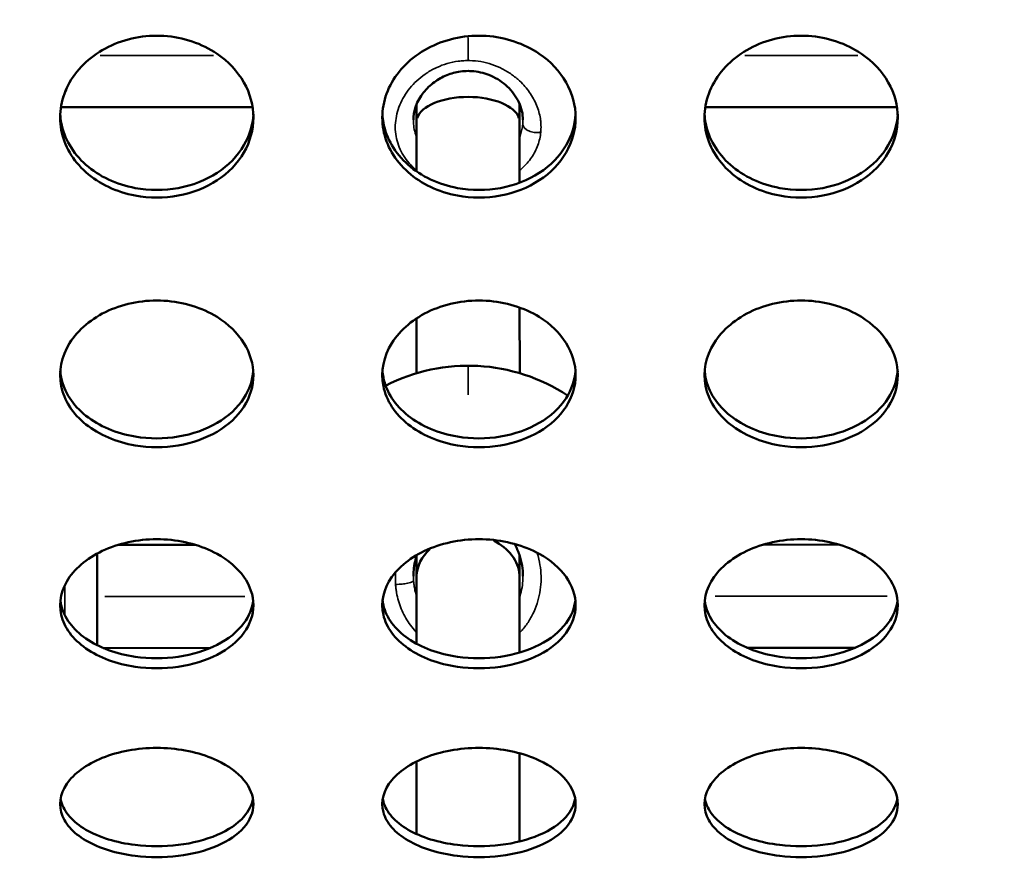
# Model space of a CAD drawing. Units: millimetres. Extents: x -12549 to 22108, y 13151 to 19301.
# Drawn here: x -5431 to -5278, y 16228 to 16361 of the extents above; entities that cross this region are included whole.
import ezdxf

# ---------------------------------------------------------------- set-up
doc = ezdxf.new("R2010")
doc.units = ezdxf.units.MM
doc.layers.add('MD_Visible', color=7, linetype='Continuous', lineweight=50)
doc.layers.add('MD_Visible Narrow', color=7, linetype='Continuous', lineweight=35)
doc.styles.get("Standard").update_dxf_attribs({"font": 'Square-721-BT.ttf'})
doc.dimstyles.new('OLCU', dxfattribs={"dimtxt": 300, "dimasz": 150, "dimexe": 0.18, "dimexo": 0.0625, "dimgap": 50, "dimtad": 1, "dimdec": 0, "dimlfac": 0.1, "dimrnd": 5, "dimzin": 0, "dimdsep": 46, "dimtxsty": 'Standard', "dimcen": 0.09, "dimse1": 1, "dimse2": 1, "dimadec": 0, "dimazin": 0, "dimtfac": 1, "dimtdec": 0, "dimtofl": 0, "dimtmove": 0, "dimatfit": 3, "dimfxl": 1, "dimtolj": 1, "dimtzin": 0, "dimarcsym": 0})

# ---------------------------------------------------------------- blocks, each defined once
blk = doc.blocks.new('*D4')
at = {"color": 0, "lineweight": -2, "transparency": 16777216}
blk.add_line((-11781.67, 18870.72), (-1915.86, 18870.72), dxfattribs=at)
at = {"color": 0, "transparency": 16777216}
for points in [[(-11781.67, 18904.05), (-11781.67, 18837.39), (-11981.67, 18870.72)], [(-1915.86, 18904.05), (-1915.86, 18837.39), (-1715.86, 18870.72)]]:
    blk.add_solid(points, dxfattribs=at)
at = {"layer": 'Defpoints', "color": 0, "transparency": 16777216}
for p in [(-1715.86, 18870.72), (-11981.67, 16549.73), (-1715.86, 15579.73)]:
    blk.add_point(p, dxfattribs=at)
at = {"color": 0, "transparency": 16777216, "insert": (-6848.76, 19104.35), "char_height": 300, "attachment_point": 5}
blk.add_mtext('\\A1;1025', dxfattribs=at)
blk = doc.blocks.new('*D5')
at = {"color": 0, "lineweight": -2, "transparency": 16777216}
blk.add_line((-12120.03, 18517.11), (-12120.03, 13350.93), dxfattribs=at)
at = {"color": 0, "transparency": 16777216}
for points in [[(-12153.37, 18517.11), (-12086.7, 18517.11), (-12120.03, 18717.11)], [(-12153.37, 13350.93), (-12086.7, 13350.93), (-12120.03, 13150.93)]]:
    blk.add_solid(points, dxfattribs=at)
at = {"layer": 'Defpoints', "color": 0, "transparency": 16777216}
for p in [(-6138.92, 18717.11), (-12120.03, 13150.93), (-4101.62, 13150.93)]:
    blk.add_point(p, dxfattribs=at)
at = {"color": 0, "transparency": 16777216, "insert": (-12351.85, 15934.02), "char_height": 300, "attachment_point": 5, "rotation": 90}
blk.add_mtext('\\A1;555', dxfattribs=at)

msp = doc.modelspace()

# ---------------------------------------------------------------- linework, layer by layer
at = {"layer": 'MD_Visible'}
for p, q in [((-5353.56, 16351.35), (-5353.56, 16351.35)), ((-5369.56, 16344.97), (-5369.56, 16347.7)), ((-5353.56, 16344.98), (-5353.56, 16347.76)), ((-5424.74, 16347.29), (-5395, 16347.29)), ((-5372.29, 16347.29), (-5372.29, 16347.29)), ((-5324.74, 16347.29), (-5295, 16347.29)), ((-5369.56, 16337.32), (-5369.56, 16344.97)), ((-5353.56, 16335.55), (-5353.56, 16344.98)), ((-5369.56, 16336.17), (-5369.56, 16336.17)), ((-5353.55, 16305.99), (-5353.56, 16316.17)), ((-5369.55, 16305.98), (-5369.55, 16314.49)), ((-5403.86, 16279.34), (-5415.9, 16279.33)), ((-5304.01, 16279.38), (-5315.75, 16279.37)), ((-5419.12, 16278), (-5419.11, 16263.76)), ((-5369.56, 16274.27), (-5369.56, 16277.58)), ((-5353.56, 16274.26), (-5353.56, 16277.71)), ((-5369.57, 16264), (-5369.56, 16274.27)), ((-5353.57, 16262.61), (-5353.56, 16274.26)), ((-5419.11, 16262.23), (-5419.11, 16262.23)), ((-5401.54, 16263.34), (-5418.18, 16263.33)), ((-5369.57, 16262.47), (-5369.57, 16262.47)), ((-5321, 16263.37), (-5321, 16263.37)), ((-5301.43, 16263.38), (-5318.28, 16263.37)), ((-5353.58, 16233.3), (-5353.58, 16247)), ((-5369.58, 16234.47), (-5369.58, 16245.71)), ((-5369.58, 16232.79), (-5369.58, 16232.79))]:
    msp.add_line(p, q, dxfattribs=at)
at = {"layer": 'MD_Visible', "extrusion": (0, 0, -1)}
msp.add_arc((5361.54, 16279.15), 28, 62.7752, 123.4421, dxfattribs=at)
for centre, ratio, start_param, end_param in [((-5361.56, 16344.98), 0.486315, 0.157207, 2.98452), ((-5361.56, 16344.98), 0.486315, 0, 0.000134), ((-5361.56, 16274.27), 0.81977, 2.091256, 3.086162), ((-5361.56, 16274.27), 0.81977, 0.038616, 0.733706), ((-5361.56, 16274.27), 0.81977, 3.141434, 3.141593)]:
    msp.add_ellipse(centre, major_axis=(-8, 0), ratio=ratio, start_param=start_param, end_param=end_param, dxfattribs=at)
at = {"layer": 'MD_Visible'}
for points, knots in [([(-5394.87, 16345.65), (-5394.87, 16343.77), (-5395.89, 16340.04), (-5400.19, 16335.6), (-5406.42, 16333.15), (-5412.55, 16333.16), (-5418.89, 16335.18), (-5423.14, 16338.94), (-5425.38, 16344.95), (-5424.22, 16351.45), (-5418.89, 16356.34), (-5413.26, 16358.23), (-5407.22, 16358.63), (-5400.67, 16356.42), (-5395.89, 16351.3), (-5394.87, 16347.53), (-5394.87, 16345.65)], [-3.141593, -3.141593, -3.141593, -3.141593, -2.692794, -2.243995, -1.795196, -1.346397, -1.047198, -0.448799, -0.1496, 0.448799, 1.047198, 1.346397, 1.645596, 2.243995, 2.692794, 3.141593, 3.141593, 3.141593, 3.141593]), ([(-5344.87, 16345.65), (-5344.87, 16343.77), (-5345.89, 16340.04), (-5350.19, 16335.6), (-5356.42, 16333.15), (-5362.55, 16333.16), (-5368.89, 16335.18), (-5373.14, 16338.94), (-5375.38, 16344.95), (-5374.22, 16351.45), (-5368.89, 16356.34), (-5363.26, 16358.23), (-5357.22, 16358.63), (-5350.67, 16356.42), (-5345.89, 16351.3), (-5344.87, 16347.53), (-5344.87, 16345.65)], [-3.141593, -3.141593, -3.141593, -3.141593, -2.692794, -2.243995, -1.795196, -1.346397, -1.047198, -0.448799, -0.1496, 0.448799, 1.047198, 1.346397, 1.645596, 2.243995, 2.692794, 3.141593, 3.141593, 3.141593, 3.141593]), ([(-5294.87, 16345.65), (-5294.87, 16343.77), (-5295.89, 16340.04), (-5300.19, 16335.6), (-5306.42, 16333.15), (-5312.55, 16333.16), (-5318.89, 16335.18), (-5323.14, 16338.94), (-5325.38, 16344.95), (-5324.22, 16351.45), (-5318.89, 16356.34), (-5313.26, 16358.23), (-5307.22, 16358.63), (-5300.67, 16356.42), (-5295.89, 16351.3), (-5294.87, 16347.53), (-5294.87, 16345.65)], [-3.141593, -3.141593, -3.141593, -3.141593, -2.692794, -2.243995, -1.795196, -1.346397, -1.047198, -0.448799, -0.1496, 0.448799, 1.047198, 1.346397, 1.645596, 2.243995, 2.692794, 3.141593, 3.141593, 3.141593, 3.141593]), ([(-5353.05, 16345.3), (-5353.05, 16346.2), (-5353.26, 16347.14), (-5354.09, 16348.9), (-5354.7, 16349.75), (-5356.18, 16351.14), (-5357.04, 16351.72), (-5358.82, 16352.51), (-5359.74, 16352.76), (-5361.45, 16352.93), (-5362.26, 16352.9), (-5363.74, 16352.65), (-5364.45, 16352.43), (-5365.8, 16351.84), (-5366.44, 16351.45), (-5367.65, 16350.5), (-5368.2, 16349.93), (-5369.16, 16348.63), (-5369.53, 16347.89), (-5369.95, 16346.53), (-5370.05, 16345.91), (-5370.05, 16345.3)], [0, 0, 0, 0, 0.390027, 0.390027, 0.758933, 0.758933, 1.089262, 1.089262, 1.371103, 1.371103, 1.605684, 1.605684, 1.828074, 1.828074, 2.067361, 2.067361, 2.341928, 2.341928, 2.656559, 2.656559, 2.919862, 2.919862, 2.919862, 2.919862]), ([(-5424.85, 16346.18), (-5424.83, 16345.74), (-5424.78, 16345.32), (-5424.7, 16344.89), (-5424.48, 16343.66), (-5424.04, 16342.47), (-5423.38, 16341.36), (-5422.08, 16339.14), (-5419.96, 16337.27), (-5417.37, 16336.05), (-5416.07, 16335.44), (-5414.66, 16334.99), (-5413.2, 16334.73), (-5411.02, 16334.32), (-5408.72, 16334.32), (-5406.53, 16334.73), (-5404.34, 16335.13), (-5402.27, 16335.94), (-5400.51, 16337.08), (-5398.76, 16338.22), (-5397.33, 16339.7), (-5396.35, 16341.36), (-5395.47, 16342.86), (-5394.97, 16344.52), (-5394.88, 16346.2)], [0.046016, 0.046016, 0.046016, 0.046016, 0.1496, 0.1496, 0.1496, 0.448799, 0.448799, 0.448799, 1.047198, 1.047198, 1.047198, 1.346397, 1.346397, 1.346397, 1.795196, 1.795196, 1.795196, 2.243995, 2.243995, 2.243995, 2.692794, 2.692794, 2.692794, 3.097601, 3.097601, 3.097601, 3.097601]), ([(-5374.85, 16346.18), (-5374.83, 16345.74), (-5374.78, 16345.32), (-5374.7, 16344.89), (-5374.48, 16343.66), (-5374.04, 16342.47), (-5373.38, 16341.36), (-5372.08, 16339.14), (-5369.96, 16337.27), (-5367.37, 16336.05), (-5366.07, 16335.44), (-5364.66, 16334.99), (-5363.2, 16334.73), (-5361.02, 16334.32), (-5358.72, 16334.32), (-5356.53, 16334.73), (-5354.34, 16335.13), (-5352.27, 16335.94), (-5350.51, 16337.08), (-5348.76, 16338.22), (-5347.33, 16339.7), (-5346.35, 16341.36), (-5345.47, 16342.86), (-5344.97, 16344.52), (-5344.88, 16346.2)], [0.046015, 0.046015, 0.046015, 0.046015, 0.1496, 0.1496, 0.1496, 0.448799, 0.448799, 0.448799, 1.047198, 1.047198, 1.047198, 1.346397, 1.346397, 1.346397, 1.795196, 1.795196, 1.795196, 2.243995, 2.243995, 2.243995, 2.692794, 2.692794, 2.692794, 3.0976, 3.0976, 3.0976, 3.0976]), ([(-5324.85, 16346.18), (-5324.83, 16345.74), (-5324.78, 16345.32), (-5324.7, 16344.89), (-5324.48, 16343.66), (-5324.04, 16342.47), (-5323.38, 16341.36), (-5322.08, 16339.14), (-5319.96, 16337.27), (-5317.37, 16336.05), (-5316.07, 16335.44), (-5314.66, 16334.99), (-5313.2, 16334.73), (-5311.02, 16334.32), (-5308.72, 16334.32), (-5306.53, 16334.73), (-5304.34, 16335.13), (-5302.27, 16335.94), (-5300.51, 16337.08), (-5298.76, 16338.22), (-5297.33, 16339.7), (-5296.35, 16341.36), (-5295.47, 16342.86), (-5294.97, 16344.52), (-5294.88, 16346.2)], [0.046015, 0.046015, 0.046015, 0.046015, 0.1496, 0.1496, 0.1496, 0.448799, 0.448799, 0.448799, 1.047198, 1.047198, 1.047198, 1.346397, 1.346397, 1.346397, 1.795196, 1.795196, 1.795196, 2.243995, 2.243995, 2.243995, 2.692794, 2.692794, 2.692794, 3.0976, 3.0976, 3.0976, 3.0976]), ([(-5394.87, 16305.69), (-5394.87, 16303.99), (-5395.89, 16300.61), (-5400.19, 16296.61), (-5406.42, 16294.41), (-5412.55, 16294.42), (-5418.89, 16296.24), (-5423.14, 16299.62), (-5425.38, 16305.05), (-5424.22, 16310.95), (-5418.89, 16315.42), (-5413.26, 16317.14), (-5407.22, 16317.51), (-5400.67, 16315.49), (-5395.89, 16310.82), (-5394.87, 16307.4), (-5394.87, 16305.69)], [-3.141593, -3.141593, -3.141593, -3.141593, -2.692794, -2.243995, -1.795196, -1.346397, -1.047198, -0.448799, -0.1496, 0.448799, 1.047198, 1.346397, 1.645596, 2.243995, 2.692794, 3.141593, 3.141593, 3.141593, 3.141593]), ([(-5344.87, 16305.69), (-5344.87, 16303.99), (-5345.89, 16300.61), (-5350.19, 16296.61), (-5356.42, 16294.41), (-5362.55, 16294.42), (-5368.89, 16296.24), (-5373.14, 16299.62), (-5375.38, 16305.05), (-5374.22, 16310.95), (-5368.89, 16315.42), (-5363.26, 16317.14), (-5357.22, 16317.51), (-5350.67, 16315.49), (-5345.89, 16310.82), (-5344.87, 16307.4), (-5344.87, 16305.69)], [-3.141593, -3.141593, -3.141593, -3.141593, -2.692794, -2.243995, -1.795196, -1.346397, -1.047198, -0.448799, -0.1496, 0.448799, 1.047198, 1.346397, 1.645596, 2.243995, 2.692794, 3.141593, 3.141593, 3.141593, 3.141593]), ([(-5294.87, 16305.69), (-5294.87, 16303.99), (-5295.89, 16300.61), (-5300.19, 16296.61), (-5306.42, 16294.41), (-5312.55, 16294.42), (-5318.89, 16296.24), (-5323.14, 16299.62), (-5325.38, 16305.05), (-5324.22, 16310.95), (-5318.89, 16315.42), (-5313.26, 16317.14), (-5307.22, 16317.51), (-5300.67, 16315.49), (-5295.89, 16310.82), (-5294.87, 16307.4), (-5294.87, 16305.69)], [-3.141593, -3.141593, -3.141593, -3.141593, -2.692794, -2.243995, -1.795196, -1.346397, -1.047198, -0.448799, -0.1496, 0.448799, 1.047198, 1.346397, 1.645596, 2.243995, 2.692794, 3.141593, 3.141593, 3.141593, 3.141593]), ([(-5424.84, 16306.33), (-5424.82, 16305.99), (-5424.77, 16305.65), (-5424.7, 16305.32), (-5424.48, 16304.2), (-5424.04, 16303.12), (-5423.38, 16302.12), (-5422.08, 16300.12), (-5419.96, 16298.44), (-5417.37, 16297.34), (-5416.07, 16296.79), (-5414.66, 16296.39), (-5413.2, 16296.14), (-5411.02, 16295.78), (-5408.72, 16295.78), (-5406.53, 16296.14), (-5404.34, 16296.51), (-5402.27, 16297.24), (-5400.51, 16298.27), (-5398.76, 16299.29), (-5397.33, 16300.62), (-5396.35, 16302.12), (-5395.5, 16303.43), (-5395.01, 16304.88), (-5394.89, 16306.35)], [0.059618, 0.059618, 0.059618, 0.059618, 0.1496, 0.1496, 0.1496, 0.448799, 0.448799, 0.448799, 1.047198, 1.047198, 1.047198, 1.346397, 1.346397, 1.346397, 1.795196, 1.795196, 1.795196, 2.243995, 2.243995, 2.243995, 2.692794, 2.692794, 2.692794, 3.083942, 3.083942, 3.083942, 3.083942]), ([(-5374.84, 16306.33), (-5374.82, 16305.99), (-5374.77, 16305.65), (-5374.7, 16305.32), (-5374.48, 16304.2), (-5374.04, 16303.12), (-5373.38, 16302.12), (-5372.08, 16300.12), (-5369.96, 16298.44), (-5367.37, 16297.34), (-5366.07, 16296.79), (-5364.66, 16296.39), (-5363.2, 16296.14), (-5361.02, 16295.78), (-5358.72, 16295.78), (-5356.53, 16296.14), (-5354.34, 16296.51), (-5352.27, 16297.24), (-5350.51, 16298.27), (-5348.76, 16299.29), (-5347.33, 16300.62), (-5346.35, 16302.12), (-5345.5, 16303.43), (-5345.01, 16304.88), (-5344.89, 16306.35)], [0.059618, 0.059618, 0.059618, 0.059618, 0.1496, 0.1496, 0.1496, 0.448799, 0.448799, 0.448799, 1.047198, 1.047198, 1.047198, 1.346397, 1.346397, 1.346397, 1.795196, 1.795196, 1.795196, 2.243995, 2.243995, 2.243995, 2.692794, 2.692794, 2.692794, 3.083942, 3.083942, 3.083942, 3.083942]), ([(-5324.84, 16306.33), (-5324.82, 16305.99), (-5324.77, 16305.65), (-5324.7, 16305.32), (-5324.48, 16304.2), (-5324.04, 16303.12), (-5323.38, 16302.12), (-5322.08, 16300.12), (-5319.96, 16298.44), (-5317.37, 16297.34), (-5316.07, 16296.79), (-5314.66, 16296.39), (-5313.2, 16296.14), (-5311.02, 16295.78), (-5308.72, 16295.78), (-5306.53, 16296.14), (-5304.34, 16296.51), (-5302.27, 16297.24), (-5300.51, 16298.27), (-5298.76, 16299.29), (-5297.33, 16300.62), (-5296.35, 16302.12), (-5295.5, 16303.43), (-5295.01, 16304.88), (-5294.89, 16306.35)], [0.059618, 0.059618, 0.059618, 0.059618, 0.1496, 0.1496, 0.1496, 0.448799, 0.448799, 0.448799, 1.047198, 1.047198, 1.047198, 1.346397, 1.346397, 1.346397, 1.795196, 1.795196, 1.795196, 2.243995, 2.243995, 2.243995, 2.692794, 2.692794, 2.692794, 3.083941, 3.083941, 3.083941, 3.083941]), ([(-5394.87, 16269.98), (-5394.87, 16268.48), (-5395.89, 16265.52), (-5400.19, 16262.02), (-5406.42, 16260.1), (-5412.55, 16260.11), (-5418.89, 16261.69), (-5423.14, 16264.65), (-5425.38, 16269.41), (-5424.22, 16274.61), (-5418.89, 16278.57), (-5413.26, 16280.1), (-5407.22, 16280.43), (-5400.67, 16278.63), (-5395.89, 16274.5), (-5394.87, 16271.48), (-5394.87, 16269.98)], [-3.141593, -3.141593, -3.141593, -3.141593, -2.692794, -2.243995, -1.795196, -1.346397, -1.047198, -0.448799, -0.1496, 0.448799, 1.047198, 1.346397, 1.645596, 2.243995, 2.692794, 3.141593, 3.141593, 3.141593, 3.141593]), ([(-5344.87, 16269.98), (-5344.87, 16268.48), (-5345.89, 16265.52), (-5350.19, 16262.02), (-5356.42, 16260.1), (-5362.55, 16260.11), (-5368.89, 16261.69), (-5373.14, 16264.65), (-5375.38, 16269.41), (-5374.22, 16274.61), (-5368.89, 16278.57), (-5363.26, 16280.1), (-5357.22, 16280.43), (-5350.67, 16278.63), (-5345.89, 16274.5), (-5344.87, 16271.48), (-5344.87, 16269.98)], [-3.141593, -3.141593, -3.141593, -3.141593, -2.692794, -2.243995, -1.795196, -1.346397, -1.047198, -0.448799, -0.1496, 0.448799, 1.047198, 1.346397, 1.645596, 2.243995, 2.692794, 3.141593, 3.141593, 3.141593, 3.141593]), ([(-5353.04, 16274.5), (-5353.04, 16275.6), (-5353.23, 16276.72), (-5353.78, 16278.36), (-5354.03, 16278.93), (-5354.33, 16279.47)], [0, 0, 0, 0, 0.3399282, 0.3399282, 0.5275526, 0.5275526, 0.5275526, 0.5275526]), ([(-5294.87, 16269.98), (-5294.87, 16268.48), (-5295.89, 16265.52), (-5300.19, 16262.02), (-5306.42, 16260.1), (-5312.55, 16260.11), (-5318.89, 16261.69), (-5323.14, 16264.65), (-5325.38, 16269.41), (-5324.22, 16274.61), (-5318.89, 16278.57), (-5313.26, 16280.1), (-5307.22, 16280.43), (-5300.67, 16278.63), (-5295.89, 16274.5), (-5294.87, 16271.48), (-5294.87, 16269.98)], [-3.141593, -3.141593, -3.141593, -3.141593, -2.692794, -2.243995, -1.795196, -1.346397, -1.047198, -0.448799, -0.1496, 0.448799, 1.047198, 1.346397, 1.645596, 2.243995, 2.692794, 3.141593, 3.141593, 3.141593, 3.141593]), ([(-5369.49, 16277.79), (-5369.58, 16277.54), (-5369.65, 16277.3), (-5369.93, 16276.22), (-5370.04, 16275.35), (-5370.04, 16274.49)], [2.5073606, 2.5073606, 2.5073606, 2.5073606, 2.5853369, 2.5853369, 2.8498298, 2.8498298, 2.8498298, 2.8498298]), ([(-5424.82, 16270.71), (-5424.8, 16270.47), (-5424.76, 16270.23), (-5424.7, 16269.99), (-5424.48, 16269.01), (-5424.04, 16268.06), (-5423.38, 16267.19), (-5422.08, 16265.43), (-5419.96, 16263.96), (-5417.37, 16263.01), (-5416.07, 16262.53), (-5414.66, 16262.18), (-5413.2, 16261.97), (-5411.02, 16261.65), (-5408.72, 16261.65), (-5406.53, 16261.97), (-5404.34, 16262.28), (-5402.27, 16262.92), (-5400.51, 16263.82), (-5398.76, 16264.71), (-5397.33, 16265.87), (-5396.35, 16267.19), (-5395.54, 16268.29), (-5395.05, 16269.49), (-5394.91, 16270.73)], [0.076696, 0.076696, 0.076696, 0.076696, 0.1496, 0.1496, 0.1496, 0.448799, 0.448799, 0.448799, 1.047198, 1.047198, 1.047198, 1.346397, 1.346397, 1.346397, 1.795196, 1.795196, 1.795196, 2.243995, 2.243995, 2.243995, 2.692794, 2.692794, 2.692794, 3.066802, 3.066802, 3.066802, 3.066802]), ([(-5374.82, 16270.71), (-5374.8, 16270.47), (-5374.76, 16270.23), (-5374.7, 16269.99), (-5374.48, 16269.01), (-5374.04, 16268.06), (-5373.38, 16267.19), (-5372.08, 16265.43), (-5369.96, 16263.96), (-5367.37, 16263.01), (-5366.07, 16262.53), (-5364.66, 16262.18), (-5363.2, 16261.97), (-5361.02, 16261.65), (-5358.72, 16261.65), (-5356.53, 16261.97), (-5354.34, 16262.28), (-5352.27, 16262.92), (-5350.51, 16263.82), (-5348.76, 16264.71), (-5347.33, 16265.87), (-5346.35, 16267.19), (-5345.54, 16268.29), (-5345.05, 16269.49), (-5344.91, 16270.73)], [0.076695, 0.076695, 0.076695, 0.076695, 0.1496, 0.1496, 0.1496, 0.448799, 0.448799, 0.448799, 1.047198, 1.047198, 1.047198, 1.346397, 1.346397, 1.346397, 1.795196, 1.795196, 1.795196, 2.243995, 2.243995, 2.243995, 2.692794, 2.692794, 2.692794, 3.066801, 3.066801, 3.066801, 3.066801]), ([(-5324.82, 16270.71), (-5324.8, 16270.47), (-5324.76, 16270.23), (-5324.7, 16269.99), (-5324.48, 16269.01), (-5324.04, 16268.06), (-5323.38, 16267.19), (-5322.08, 16265.43), (-5319.96, 16263.96), (-5317.37, 16263.01), (-5316.07, 16262.53), (-5314.66, 16262.18), (-5313.2, 16261.97), (-5311.02, 16261.65), (-5308.72, 16261.65), (-5306.53, 16261.97), (-5304.34, 16262.28), (-5302.27, 16262.92), (-5300.51, 16263.82), (-5298.76, 16264.71), (-5297.33, 16265.87), (-5296.35, 16267.19), (-5295.54, 16268.29), (-5295.05, 16269.49), (-5294.91, 16270.73)], [0.076695, 0.076695, 0.076695, 0.076695, 0.1496, 0.1496, 0.1496, 0.448799, 0.448799, 0.448799, 1.047198, 1.047198, 1.047198, 1.346397, 1.346397, 1.346397, 1.795196, 1.795196, 1.795196, 2.243995, 2.243995, 2.243995, 2.692794, 2.692794, 2.692794, 3.066801, 3.066801, 3.066801, 3.066801]), ([(-5394.87, 16239.11), (-5394.87, 16237.84), (-5395.89, 16235.34), (-5400.19, 16232.4), (-5406.42, 16230.8), (-5412.55, 16230.8), (-5418.89, 16232.13), (-5423.14, 16234.6), (-5425.38, 16238.62), (-5424.22, 16243.04), (-5418.89, 16246.42), (-5413.26, 16247.73), (-5407.22, 16248.01), (-5400.67, 16246.47), (-5395.89, 16242.94), (-5394.87, 16240.38), (-5394.87, 16239.11)], [-3.141593, -3.141593, -3.141593, -3.141593, -2.692794, -2.243995, -1.795196, -1.346397, -1.047198, -0.448799, -0.1496, 0.448799, 1.047198, 1.346397, 1.645596, 2.243995, 2.692794, 3.141593, 3.141593, 3.141593, 3.141593]), ([(-5344.87, 16239.11), (-5344.87, 16237.84), (-5345.89, 16235.34), (-5350.19, 16232.4), (-5356.42, 16230.8), (-5362.55, 16230.8), (-5368.89, 16232.13), (-5373.14, 16234.6), (-5375.38, 16238.62), (-5374.22, 16243.04), (-5368.89, 16246.42), (-5363.26, 16247.73), (-5357.22, 16248.01), (-5350.67, 16246.47), (-5345.89, 16242.94), (-5344.87, 16240.38), (-5344.87, 16239.11)], [-3.141593, -3.141593, -3.141593, -3.141593, -2.692794, -2.243995, -1.795196, -1.346397, -1.047198, -0.448799, -0.1496, 0.448799, 1.047198, 1.346397, 1.645596, 2.243995, 2.692794, 3.141593, 3.141593, 3.141593, 3.141593]), ([(-5294.87, 16239.11), (-5294.87, 16237.84), (-5295.89, 16235.34), (-5300.19, 16232.4), (-5306.42, 16230.8), (-5312.55, 16230.8), (-5318.89, 16232.13), (-5323.14, 16234.6), (-5325.38, 16238.62), (-5324.22, 16243.04), (-5318.89, 16246.42), (-5313.26, 16247.73), (-5307.22, 16248.01), (-5300.67, 16246.47), (-5295.89, 16242.94), (-5294.87, 16240.38), (-5294.87, 16239.11)], [-3.141593, -3.141593, -3.141593, -3.141593, -2.692794, -2.243995, -1.795196, -1.346397, -1.047198, -0.448799, -0.1496, 0.448799, 1.047198, 1.346397, 1.645596, 2.243995, 2.692794, 3.141593, 3.141593, 3.141593, 3.141593]), ([(-5424.8, 16239.92), (-5424.77, 16239.78), (-5424.74, 16239.64), (-5424.7, 16239.5), (-5424.48, 16238.68), (-5424.04, 16237.88), (-5423.38, 16237.14), (-5422.08, 16235.66), (-5419.96, 16234.43), (-5417.37, 16233.63), (-5416.07, 16233.23), (-5414.66, 16232.94), (-5413.2, 16232.76), (-5411.02, 16232.5), (-5408.72, 16232.5), (-5406.53, 16232.76), (-5404.34, 16233.03), (-5402.27, 16233.56), (-5400.51, 16234.31), (-5398.76, 16235.06), (-5397.33, 16236.03), (-5396.35, 16237.14), (-5395.59, 16238.01), (-5395.11, 16238.96), (-5394.94, 16239.94)], [0.099629, 0.099629, 0.099629, 0.099629, 0.1496, 0.1496, 0.1496, 0.448799, 0.448799, 0.448799, 1.047198, 1.047198, 1.047198, 1.346397, 1.346397, 1.346397, 1.795196, 1.795196, 1.795196, 2.243995, 2.243995, 2.243995, 2.692794, 2.692794, 2.692794, 3.043764, 3.043764, 3.043764, 3.043764]), ([(-5374.8, 16239.92), (-5374.77, 16239.78), (-5374.74, 16239.64), (-5374.7, 16239.5), (-5374.48, 16238.68), (-5374.04, 16237.88), (-5373.38, 16237.14), (-5372.08, 16235.66), (-5369.96, 16234.43), (-5367.37, 16233.63), (-5366.07, 16233.23), (-5364.66, 16232.94), (-5363.2, 16232.76), (-5361.02, 16232.5), (-5358.72, 16232.5), (-5356.53, 16232.76), (-5354.34, 16233.03), (-5352.27, 16233.56), (-5350.51, 16234.31), (-5348.76, 16235.06), (-5347.33, 16236.03), (-5346.35, 16237.14), (-5345.59, 16238.01), (-5345.11, 16238.96), (-5344.94, 16239.94)], [0.099629, 0.099629, 0.099629, 0.099629, 0.1496, 0.1496, 0.1496, 0.448799, 0.448799, 0.448799, 1.047198, 1.047198, 1.047198, 1.346397, 1.346397, 1.346397, 1.795196, 1.795196, 1.795196, 2.243995, 2.243995, 2.243995, 2.692794, 2.692794, 2.692794, 3.043763, 3.043763, 3.043763, 3.043763]), ([(-5324.8, 16239.92), (-5324.77, 16239.78), (-5324.74, 16239.64), (-5324.7, 16239.5), (-5324.48, 16238.68), (-5324.04, 16237.88), (-5323.38, 16237.14), (-5322.08, 16235.66), (-5319.96, 16234.43), (-5317.37, 16233.63), (-5316.07, 16233.23), (-5314.66, 16232.94), (-5313.2, 16232.76), (-5311.02, 16232.5), (-5308.72, 16232.5), (-5306.53, 16232.76), (-5304.34, 16233.03), (-5302.27, 16233.56), (-5300.51, 16234.31), (-5298.76, 16235.06), (-5297.33, 16236.03), (-5296.35, 16237.14), (-5295.59, 16238.01), (-5295.11, 16238.96), (-5294.94, 16239.94)], [0.099629, 0.099629, 0.099629, 0.099629, 0.1496, 0.1496, 0.1496, 0.448799, 0.448799, 0.448799, 1.047198, 1.047198, 1.047198, 1.346397, 1.346397, 1.346397, 1.795196, 1.795196, 1.795196, 2.243995, 2.243995, 2.243995, 2.692794, 2.692794, 2.692794, 3.043763, 3.043763, 3.043763, 3.043763])]:
    msp.add_open_spline(points, degree=3, knots=knots, dxfattribs=at)
msp.add_open_spline([(-5423.88, 16350.17), (-5424.03, 16349.72), (-5424.2, 16349.29), (-5424.37, 16348.87)], degree=3, dxfattribs=at)
at = {"layer": 'MD_Visible Narrow'}
for p, q in [((-5361.55, 16354.7), (-5361.55, 16358.09)), ((-5401.09, 16355.29), (-5418.63, 16355.29)), ((-5301.09, 16355.29), (-5318.63, 16355.29)), ((-5353.05, 16350.84), (-5353.05, 16350.84)), ((-5369.56, 16344.59), (-5369.56, 16337.7)), ((-5353.05, 16345.34), (-5353.05, 16345.3)), ((-5369.56, 16336.17), (-5369.56, 16336.17)), ((-5369.55, 16314.07), (-5369.55, 16306.41)), ((-5361.55, 16307.14), (-5361.55, 16302.61)), ((-5424.12, 16268.6), (-5424.12, 16272.89)), ((-5417.91, 16271.33), (-5396.21, 16271.34)), ((-5350.54, 16271.36), (-5350.54, 16271.36)), ((-5323.23, 16271.37), (-5296.5, 16271.38))]:
    msp.add_line(p, q, dxfattribs=at)
at = {"layer": 'MD_Visible Narrow', "extrusion": (0, 0, -1)}
for centre, major_axis, ratio, start_param, end_param in [((-5363.85, 16345.87), (-10.68, 1.9), 0.834884, 2.997908, 3.061599), ((-5359.24, 16274.61), (-8.27, -7.02), 0.988868, 0.633917, 0.694668)]:
    msp.add_ellipse(centre, major_axis=major_axis, ratio=ratio, start_param=start_param, end_param=end_param, dxfattribs=at)
at = {"layer": 'MD_Visible Narrow'}
for points, knots in [([(-5361.55, 16354.52), (-5361.62, 16354.52), (-5361.83, 16354.51), (-5362.2, 16354.5), (-5362.64, 16354.47), (-5363.52, 16354.37), (-5364.81, 16354.09), (-5365.96, 16353.66), (-5366.61, 16353.35), (-5366.8, 16353.26), (-5366.99, 16353.16), (-5367.24, 16353.03), (-5367.48, 16352.89), (-5367.72, 16352.74), (-5368.31, 16352.37), (-5369.24, 16351.67), (-5370.38, 16350.53), (-5371.32, 16349.29), (-5372.04, 16347.97), (-5372.55, 16346.59), (-5372.83, 16345.2), (-5372.89, 16343.79), (-5372.7, 16342.39), (-5372.29, 16341.05), (-5371.63, 16339.77), (-5370.89, 16338.78), (-5370.2, 16338.05), (-5369.8, 16337.69), (-5369.58, 16337.51), (-5369.56, 16337.49)], [-39.001587, -39.001587, -39.001587, -39.001587, -38.858025, -38.542106, -38.226187, -37.910268, -36.646593, -35.382917, -35.224957, -35.066998, -34.909039, -34.751079, -34.43516, -34.277201, -34.119241, -32.855566, -31.59189, -30.328214, -29.064539, -27.800863, -26.537188, -25.273512, -24.009836, -22.746161, -21.482485, -20.21881, -19.586972, -18.955134, -18.894402, -18.894402, -18.894402, -18.894402]), ([(-5350.28, 16343.4), (-5350.26, 16343.58), (-5350.24, 16343.92), (-5350.24, 16344.45), (-5350.27, 16344.98), (-5350.36, 16345.68), (-5350.56, 16346.56), (-5350.91, 16347.59), (-5351.39, 16348.6), (-5351.99, 16349.57), (-5352.71, 16350.5), (-5353.63, 16351.45), (-5354.8, 16352.4), (-5356.25, 16353.28), (-5357.83, 16353.95), (-5359.55, 16354.39), (-5360.73, 16354.5), (-5361.34, 16354.51), (-5361.37, 16354.52), (-5361.44, 16354.52), (-5361.5, 16354.52), (-5361.54, 16354.52), (-5361.55, 16354.52)], [-53.074368, -53.074368, -53.074368, -53.074368, -52.600497, -52.126619, -51.65274, -51.178862, -50.231105, -49.283349, -48.335592, -47.387835, -46.440078, -45.492322, -44.228646, -42.964971, -41.701295, -40.437619, -39.173944, -39.154199, -39.134454, -39.094964, -39.015984, -39.001587, -39.001587, -39.001587, -39.001587]), ([(-5423.89, 16350.14), (-5423.9, 16350.12), (-5423.9, 16350.09), (-5423.98, 16349.87), (-5424.05, 16349.67), (-5424.2, 16349.29), (-5424.27, 16349.1), (-5424.35, 16348.91), (-5424.36, 16348.89), (-5424.37, 16348.87)], [20.154844, 20.154844, 20.154844, 20.154844, 20.21881, 20.21881, 20.710019, 20.710019, 21.19574, 21.19574, 21.239421, 21.239421, 21.239421, 21.239421]), ([(-5369.56, 16342.64), (-5369.57, 16342.66), (-5369.72, 16343.05), (-5369.93, 16343.81), (-5370.04, 16344.69), (-5370.05, 16345.19), (-5370.05, 16345.3)], [22.656993, 22.656993, 22.656993, 22.656993, 22.746161, 24.009836, 25.273512, 25.62212, 25.62212, 25.62212, 25.62212]), ([(-5353.08, 16344.66), (-5353.1, 16344.37), (-5353.18, 16343.8), (-5353.37, 16343.1), (-5353.51, 16342.7), (-5353.56, 16342.57)], [0.000014, 0.000014, 0.000014, 0.000014, 0.947757, 1.895513, 2.353232, 2.353232, 2.353232, 2.353232]), ([(-5350.28, 16343.4), (-5350.45, 16343.37), (-5350.72, 16343.34), (-5351.28, 16343.34), (-5351.83, 16343.45), (-5352.39, 16343.7), (-5352.76, 16343.98), (-5353.01, 16344.31), (-5353.07, 16344.54), (-5353.08, 16344.66)], [0, 0, 0, 0, 0.1428571, 0.2142857, 0.4285714, 0.5714286, 0.7142857, 0.8571429, 0.9999998, 0.9999998, 0.9999998, 0.9999998]), ([(-5353.56, 16337.47), (-5353.44, 16337.57), (-5353.24, 16337.74), (-5352.99, 16337.98), (-5352.71, 16338.24), (-5352.26, 16338.73), (-5351.7, 16339.45), (-5351.14, 16340.39), (-5350.71, 16341.36), (-5350.42, 16342.37), (-5350.31, 16343.06), (-5350.28, 16343.4)], [-6.071317, -6.071317, -6.071317, -6.071317, -5.68654, -5.449601, -5.212662, -4.738784, -3.791027, -2.84327, -1.895513, -0.947757, -0.000015, -0.000015, -0.000015, -0.000015]), ([(-5353.57, 16265.69), (-5353.54, 16265.72), (-5353.51, 16265.75), (-5353.48, 16265.78), (-5353.28, 16265.99), (-5353.09, 16266.21), (-5352.91, 16266.43), (-5352.72, 16266.66), (-5352.55, 16266.89), (-5352.38, 16267.13), (-5352.05, 16267.61), (-5351.76, 16268.11), (-5351.5, 16268.63), (-5351.24, 16269.15), (-5351.03, 16269.68), (-5350.85, 16270.23), (-5350.67, 16270.78), (-5350.53, 16271.34), (-5350.43, 16271.91), (-5350.32, 16272.48), (-5350.26, 16273.06), (-5350.24, 16273.64), (-5350.22, 16274.22), (-5350.23, 16274.79), (-5350.29, 16275.37), (-5350.35, 16275.95), (-5350.44, 16276.53), (-5350.57, 16277.1), (-5350.65, 16277.44), (-5350.74, 16277.79), (-5350.85, 16278.12)], [-34.209939, -34.209939, -34.209939, -34.209939, -34.119241, -34.119241, -34.119241, -33.487404, -33.487404, -33.487404, -32.855566, -32.855566, -32.855566, -31.59189, -31.59189, -31.59189, -30.328214, -30.328214, -30.328214, -29.064539, -29.064539, -29.064539, -27.800863, -27.800863, -27.800863, -26.537188, -26.537188, -26.537188, -25.273512, -25.273512, -25.273512, -24.505013, -24.505013, -24.505013, -24.505013]), ([(-5372.81, 16275.1), (-5372.83, 16274.9), (-5372.84, 16274.71), (-5372.84, 16274.51), (-5372.85, 16274.08), (-5372.84, 16273.65), (-5372.81, 16273.21)], [-1.374386, -1.374386, -1.374386, -1.374386, -0.947757, -0.947757, -0.947757, 0.000116, 0.000116, 0.000116, 0.000116]), ([(-5353.04, 16274.5), (-5353.04, 16274.37), (-5353.05, 16273.78), (-5353.16, 16272.72), (-5353.38, 16271.77), (-5353.54, 16271.28), (-5353.56, 16271.21)], [27.434402, 27.434402, 27.434402, 27.434402, 27.800863, 29.064539, 30.328214, 30.510867, 30.510867, 30.510867, 30.510867]), ([(-5372.81, 16273.21), (-5372.64, 16273.21), (-5372.37, 16273.21), (-5371.81, 16273.25), (-5371.26, 16273.31), (-5370.7, 16273.42), (-5370.33, 16273.53), (-5370.08, 16273.65), (-5370.02, 16273.73), (-5370.01, 16273.76)], [0, 0, 0, 0, 0.1428571, 0.2142857, 0.4285714, 0.5714286, 0.7142857, 0.8571429, 0.999998, 0.999998, 0.999998, 0.999998]), ([(-5372.81, 16273.21), (-5372.8, 16273), (-5372.78, 16272.78), (-5372.75, 16272.57), (-5372.72, 16272.35), (-5372.69, 16272.14), (-5372.65, 16271.93), (-5372.58, 16271.5), (-5372.48, 16271.07), (-5372.36, 16270.65), (-5372.24, 16270.24), (-5372.1, 16269.82), (-5371.93, 16269.42), (-5371.77, 16269.02), (-5371.59, 16268.63), (-5371.38, 16268.25), (-5370.97, 16267.49), (-5370.47, 16266.76), (-5369.89, 16266.11), (-5369.79, 16265.98), (-5369.68, 16265.86), (-5369.57, 16265.75)], [-53.074259, -53.074259, -53.074259, -53.074259, -52.600497, -52.600497, -52.600497, -52.126619, -52.126619, -52.126619, -51.178862, -51.178862, -51.178862, -50.231105, -50.231105, -50.231105, -49.283349, -49.283349, -49.283349, -47.387835, -47.387835, -47.387835, -47.035043, -47.035043, -47.035043, -47.035043]), ([(-5369.56, 16271.36), (-5369.6, 16271.48), (-5369.74, 16271.94), (-5369.87, 16272.57), (-5369.97, 16273.25), (-5370, 16273.59), (-5370.01, 16273.76)], [50.813789, 50.813789, 50.813789, 50.813789, 51.178862, 52.126619, 52.600497, 53.074258, 53.074258, 53.074258, 53.074258])]:
    msp.add_open_spline(points, degree=3, knots=knots, dxfattribs=at)

# ---------------------------------------------------------------- dimensions: what is measured, and where the dimension line sits
dim = msp.add_linear_dim(base=(-1715.86, 18870.72), p1=(-11981.67, 16549.73), p2=(-1715.86, 15579.73), dimstyle='OLCU', override={"dimasz": 200, "dimgap": 80})
dim.commit()
dim.dimension.update_dxf_attribs({"geometry": '*D4', "text_midpoint": (-6848.76, 19104.35)})
dim = msp.add_linear_dim(base=(-12120.03, 13150.93), p1=(-6138.92, 18717.11), p2=(-4101.62, 13150.93), angle=90, dimstyle='OLCU', override={"dimasz": 200, "dimgap": 80})
dim.commit()
dim.dimension.update_dxf_attribs({"geometry": '*D5', "text_midpoint": (-12351.85, 15934.02)})

doc.saveas('drawing.dxf')
